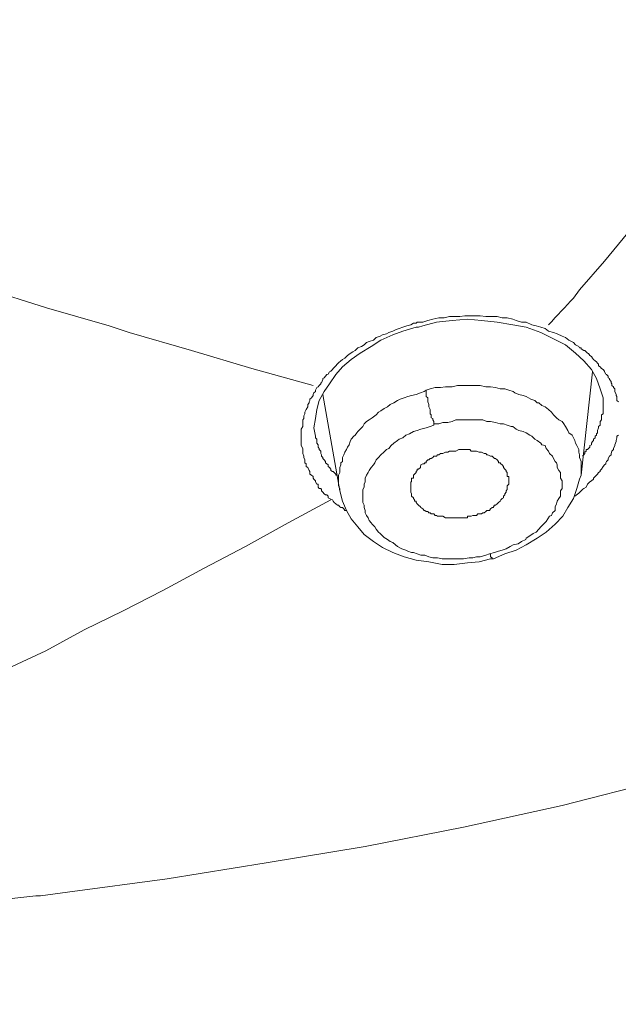
# Model space of a CAD drawing. Units: inches. Extents: x 194 to 655, y 109 to 456.
# Drawn here: x 567 to 570, y 375 to 379 of the extents above; entities that cross this region are included whole.
import ezdxf

# ---------------------------------------------------------------- set-up
doc = ezdxf.new("R2010")
doc.units = ezdxf.units.IN
doc.header["$MEASUREMENT"] = 0
doc.layers.add('Layer 1', color=7, linetype='Continuous')

# ---------------------------------------------------------------- blocks, each defined once
blk = doc.blocks.new('block 51')
at = {"layer": 'Layer 1', "color": 250, "lineweight": 15}
for points in [[(567.1455, 375.1465), (567.2715, 375.1631), (567.7402, 375.2266), (568.207, 375.3008), (568.6719, 375.3779), (569.1338, 375.4688), (569.5977, 375.5703), (570.0508, 375.6865), (570.499, 375.8086), (570.6436, 375.8496), (571.0957, 375.9854), (571.5371, 376.1279), (571.9727, 376.2812), (572.4092, 376.4512), (572.8398, 376.6211), (573.2646, 376.8018), (573.6816, 376.9961), (573.9629, 377.1377), (574.375, 377.3418), (574.7812, 377.5596), (575.1738, 377.7842), (575.4541, 377.9492)], [(569.6797, 377.9971), (569.7969, 378.1309), (569.9512, 378.3184), (570.1094, 378.5059), (570.2148, 378.6328), (570.3711, 378.8281), (570.5312, 379.0215), (570.6943, 379.2148), (570.7852, 379.3369), (570.9473, 379.5371), (571.1123, 379.7363), (571.2754, 379.9424)], [(565.4971, 378.4502), (565.5977, 378.4209), (565.8975, 378.3184), (566.1904, 378.2217), (566.4902, 378.124), (566.5928, 378.0957), (566.8848, 378.0029), (567.1729, 377.9111), (567.4678, 377.8271), (567.5625, 377.7959), (567.8555, 377.7119), (568.1396, 377.627), (568.4268, 377.5469)], [(569.6514, 377.958), (569.6797, 377.9971)], [(568.5645, 377.6689), (568.5762, 377.6758), (568.5889, 377.6875), (568.6006, 377.6963), (568.6143, 377.7051), (568.624, 377.7119), (568.6377, 377.7236), (568.6543, 377.7305), (568.667, 377.7373), (568.6787, 377.749), (568.6904, 377.7539), (568.7109, 377.7598), (568.7227, 377.7725), (568.7422, 377.7793), (568.7529, 377.7842), (568.7715, 377.79), (568.7832, 377.7959), (568.8018, 377.8027), (568.8174, 377.8096), (568.832, 377.8145), (568.8486, 377.8213), (568.8672, 377.8271), (568.8857, 377.832), (568.8984, 377.8398), (568.9111, 377.8398)], [(568.9111, 377.8398), (568.916, 377.8447), (568.9424, 377.8447), (568.9658, 377.8525), (568.9893, 377.8584), (569.0186, 377.8643), (569.043, 377.8643), (569.0684, 377.8711), (569.0898, 377.8711), (569.1172, 377.8711), (569.1406, 377.875), (569.1631, 377.875), (569.1895, 377.875), (569.2129, 377.875), (569.2393, 377.8711), (569.2686, 377.8711), (569.292, 377.8711), (569.3164, 377.8643), (569.3398, 377.8643), (569.3652, 377.8584), (569.3818, 377.8525), (569.4072, 377.8447), (569.4287, 377.8447), (569.4551, 377.832), (569.4756, 377.8271), (569.498, 377.8213), (569.5176, 377.8145), (569.5342, 377.8027), (569.5576, 377.7959), (569.5742, 377.79), (569.5977, 377.7793), (569.6133, 377.7725), (569.6299, 377.7598), (569.6514, 377.749), (569.6611, 377.7373)], [(568.9219, 377.8213), (568.9424, 377.8271), (569.0078, 377.8447), (569.0801, 377.8525), (569.1533, 377.8584), (569.2188, 377.8525), (569.292, 377.8447), (569.3652, 377.832), (569.4287, 377.8213), (569.498, 377.7959), (569.5576, 377.7656)], [(568.5645, 377.6338), (568.6064, 377.6689), (568.6475, 377.6992), (568.7002, 377.7305), (568.7451, 377.7598), (568.8018, 377.7842), (568.8486, 377.8027), (568.9111, 377.8213), (568.9219, 377.8213)], [(569.5576, 377.7656), (569.6133, 377.7373)], [(569.6133, 377.7373), (569.6611, 377.6992), (569.7002, 377.6621), (569.7354, 377.6221)], [(569.6611, 377.7373), (569.6611, 377.7373), (569.6768, 377.7305), (569.6797, 377.7236), (569.6865, 377.7236), (569.6865, 377.7197), (569.7002, 377.7119), (569.7041, 377.7119), (569.7109, 377.7051), (569.7168, 377.6992), (569.7217, 377.6963), (569.7285, 377.6875), (569.7354, 377.6836), (569.7402, 377.6758), (569.7451, 377.6689)], [(569.7451, 377.6689), (569.7529, 377.6621), (569.7588, 377.6582), (569.7646, 377.6514), (569.7695, 377.6465), (569.7695, 377.6396), (569.7764, 377.6338), (569.7832, 377.627), (569.791, 377.6221), (569.7969, 377.6143), (569.7969, 377.6104), (569.8027, 377.6006), (569.8066, 377.5977), (569.8135, 377.5908), (569.8135, 377.583), (569.8203, 377.5791), (569.8203, 377.5742)], [(568.4668, 377.5596), (568.4727, 377.5742), (568.4727, 377.5791), (568.4795, 377.583), (568.4854, 377.5908), (568.4922, 377.5977), (568.4971, 377.6006), (568.5039, 377.6104), (568.5107, 377.6143), (568.5176, 377.6221), (568.5215, 377.627), (568.5342, 377.6396), (568.5342, 377.6396)], [(568.5039, 377.5547), (568.5342, 377.5977), (568.5645, 377.6338)], [(569.6865, 377.124), (569.7402, 377.6104)], [(569.7354, 377.6221), (569.7588, 377.5791), (569.7764, 377.5303), (569.791, 377.4883), (569.791, 377.4385), (569.791, 377.4131)], [(569.8203, 377.5742), (569.8281, 377.5654), (569.8281, 377.5596), (569.8311, 377.5547), (569.8311, 377.5469), (569.8389, 377.541), (569.8389, 377.5371), (569.8457, 377.5303), (569.8457, 377.5244), (569.8457, 377.5186), (569.8516, 377.5049), (569.8516, 377.499), (569.8555, 377.4941), (569.8555, 377.4883), (569.8555, 377.4824), (569.8555, 377.4756)], [(568.4014, 377.457), (568.4082, 377.4648), (568.4082, 377.4697), (568.4111, 377.4756), (568.4111, 377.4824), (568.4189, 377.4883), (568.4268, 377.499), (568.4268, 377.5049), (568.4307, 377.5127), (568.4375, 377.5186), (568.4375, 377.5244), (568.4443, 377.5371), (568.4502, 377.541), (568.4561, 377.5469), (568.4629, 377.5547), (568.4629, 377.5596), (568.4668, 377.5596)], [(568.4561, 377.4756), (568.4795, 377.5186)], [(568.4795, 377.5186), (568.5039, 377.5547)], [(568.959, 377.5244), (568.9492, 377.5186), (568.9316, 377.5127), (568.9111, 377.5049), (568.8896, 377.499), (568.873, 377.4941), (568.8555, 377.4883), (568.8359, 377.4824), (568.8242, 377.4756), (568.8057, 377.4648), (568.79, 377.457), (568.7773, 377.4463), (568.7617, 377.4385), (568.7451, 377.4277), (568.7344, 377.4209), (568.7227, 377.4092), (568.7051, 377.3945), (568.6904, 377.3848), (568.6787, 377.377), (568.667, 377.3662), (568.6602, 377.3535), (568.6475, 377.3418), (568.6377, 377.3301), (568.6318, 377.3242), (568.624, 377.3125), (568.6182, 377.3076), (568.6064, 377.2939), (568.6006, 377.2832), (568.5967, 377.2676), (568.5889, 377.2568), (568.584, 377.2461), (568.5762, 377.2324), (568.5713, 377.2207), (568.5645, 377.208), (568.5645, 377.1895), (568.5576, 377.1826), (568.5576, 377.1729), (568.5527, 377.1611), (568.5527, 377.1465), (568.5527, 377.1377), (568.5459, 377.124), (568.5459, 377.1113), (568.5459, 377.0986), (568.5459, 377.0879), (568.5459, 377.0752), (568.5527, 377.0625), (568.5527, 377.0518)], [(569.6865, 377.124), (569.6865, 377.1377), (569.6865, 377.1533), (569.6865, 377.166), (569.6865, 377.1777), (569.6865, 377.1895), (569.6797, 377.208), (569.6797, 377.2207), (569.6768, 377.2324), (569.6768, 377.2461), (569.667, 377.2637), (569.6611, 377.2754), (569.6572, 377.2881), (569.6514, 377.2998), (569.6445, 377.3125), (569.6299, 377.3242), (569.625, 377.335), (569.6133, 377.3535), (569.6064, 377.3662), (569.5977, 377.377), (569.582, 377.3848), (569.5713, 377.3945), (569.5576, 377.4092), (569.5479, 377.4209), (569.5342, 377.4336), (569.5176, 377.4463), (569.5029, 377.4521), (569.4883, 377.4648), (569.4805, 377.4648), (569.4697, 377.4756), (569.4512, 377.4824), (569.4287, 377.4941), (569.4141, 377.499), (569.3945, 377.5049), (569.375, 377.5127), (569.3682, 377.5186), (569.3467, 377.5244), (569.3281, 377.5303), (569.3066, 377.5303), (569.2852, 377.5371), (569.2607, 377.541), (569.2432, 377.541), (569.2393, 377.541), (569.2129, 377.5469), (569.1895, 377.5469), (569.1699, 377.5469), (569.1465, 377.5469), (569.1221, 377.5469), (569.1055, 377.5469), (569.0801, 377.541), (569.0537, 377.541), (569.0498, 377.541), (569.0254, 377.5371), (569.001, 377.5371), (568.9766, 377.5303), (568.959, 377.5244)], [(568.9941, 377.3662), (568.9941, 377.3662), (568.9941, 377.377), (568.9893, 377.3848), (568.9893, 377.3916), (568.9824, 377.3945), (568.9824, 377.4092), (568.9766, 377.4131), (568.9766, 377.4277), (568.9766, 377.4336), (568.9707, 377.4463), (568.9707, 377.4521), (568.9707, 377.457), (568.9658, 377.4697), (568.9658, 377.4824), (568.9658, 377.4883), (568.959, 377.4941), (568.959, 377.499), (568.959, 377.5049), (568.959, 377.5127), (568.959, 377.5186), (568.959, 377.5244)], [(568.4375, 377.2998), (568.4375, 377.3076), (568.4307, 377.3477), (568.4375, 377.3916), (568.4443, 377.4336), (568.4561, 377.4756)], [(568.5527, 377.0518), (568.4727, 377.5049)], [(569.8555, 377.4756), (569.8633, 377.4697)], [(569.8633, 377.3125), (569.8555, 377.3076), (569.8555, 377.2998), (569.8516, 377.2881), (569.8516, 377.2832), (569.8457, 377.2676), (569.8457, 377.2637), (569.8389, 377.25), (569.8389, 377.2461), (569.8311, 377.2383), (569.8281, 377.2266), (569.8281, 377.2207)], [(568.4189, 377.124), (568.4111, 377.1289), (568.4111, 377.1416), (568.4082, 377.1465), (568.4082, 377.1465), (568.4014, 377.1611), (568.3945, 377.166), (568.3945, 377.1777), (568.3887, 377.1826), (568.3887, 377.1973), (568.3838, 377.208), (568.3838, 377.2148), (568.3789, 377.2266), (568.3789, 377.2324), (568.3789, 377.2461), (568.3789, 377.25), (568.3711, 377.2637), (568.3711, 377.2754), (568.3711, 377.2832), (568.3711, 377.2939), (568.3711, 377.3076), (568.3711, 377.3125), (568.3711, 377.3242), (568.3711, 377.3301), (568.3711, 377.3418), (568.3789, 377.3535), (568.3789, 377.3594), (568.3789, 377.373), (568.3789, 377.3848), (568.3838, 377.3916), (568.3838, 377.4043), (568.3887, 377.4131), (568.3887, 377.4209), (568.3945, 377.4336), (568.4014, 377.4463), (568.4014, 377.4521), (568.4014, 377.457)], [(569.2559, 376.7549), (569.2803, 376.7617), (569.2988, 376.7676), (569.3164, 376.7725), (569.334, 376.7783), (569.3535, 376.7891), (569.3682, 376.7969), (569.3906, 376.8018), (569.4072, 376.8135), (569.4268, 376.8223), (569.4287, 376.8281), (569.4453, 376.8389), (569.4619, 376.8496), (569.4756, 376.8574), (569.4883, 376.8711), (569.498, 376.8818), (569.5098, 376.8936), (569.5234, 376.9072), (569.5303, 376.9189), (569.5391, 376.9326), (569.5479, 376.9355), (569.5527, 376.9482), (569.5654, 376.959), (569.5654, 376.9756), (569.5713, 376.9893), (569.5742, 377.002), (569.582, 377.0146), (569.5898, 377.0264), (569.5898, 377.0371), (569.5898, 377.0518), (569.5977, 377.0625), (569.5977, 377.0752), (569.5977, 377.0879), (569.5977, 377.0986), (569.5898, 377.1113), (569.5898, 377.124), (569.5898, 377.1377), (569.582, 377.1465), (569.5742, 377.1611), (569.5742, 377.1729), (569.5713, 377.1826), (569.5654, 377.1895), (569.5576, 377.2031), (569.5527, 377.2148), (569.5391, 377.2266), (569.5342, 377.2383), (569.5234, 377.25), (569.5176, 377.2637), (569.5029, 377.2676), (569.498, 377.2754), (569.4805, 377.2881), (569.4697, 377.2939), (569.4551, 377.3076), (569.4453, 377.3125), (569.4287, 377.3242), (569.4141, 377.3301), (569.3945, 377.335), (569.3818, 377.3418), (569.3652, 377.3535), (569.3584, 377.3535), (569.3398, 377.3594), (569.3223, 377.3662), (569.3066, 377.3662), (569.2852, 377.373), (569.2607, 377.377), (569.2432, 377.377), (569.2256, 377.3848), (569.2012, 377.3848), (569.1816, 377.3848), (569.1631, 377.3848), (569.1406, 377.3848), (569.1221, 377.3848), (569.0977, 377.3848), (569.0801, 377.377), (569.0605, 377.373), (569.0371, 377.373), (569.0186, 377.3662), (568.9941, 377.3662)], [(569.791, 377.4131), (569.7832, 377.4092), (569.7832, 377.4043), (569.7832, 377.3945), (569.7832, 377.3916), (569.7832, 377.3848), (569.7764, 377.377), (569.7764, 377.373), (569.7764, 377.3662), (569.7764, 377.3594), (569.7695, 377.3535), (569.7695, 377.3477), (569.7646, 377.335), (569.7646, 377.3301), (569.7646, 377.3242), (569.7588, 377.3184), (569.7588, 377.3125), (569.7529, 377.3076), (569.7529, 377.2998), (569.7451, 377.2939), (569.7451, 377.2881), (569.7402, 377.2832), (569.7354, 377.2754), (569.7354, 377.2676), (569.7354, 377.2676)], [(569.791, 377.4131), (569.791, 377.4131)], [(568.9941, 377.3662), (568.9941, 377.3594), (568.9766, 377.3535), (568.959, 377.3477), (568.9336, 377.3418), (568.916, 377.335), (568.8984, 377.3301), (568.8799, 377.3184), (568.8633, 377.3125), (568.8486, 377.2998), (568.832, 377.2939), (568.8242, 377.2881), (568.8057, 377.2754), (568.7939, 377.2637), (568.7832, 377.25), (568.7715, 377.2461), (568.7588, 377.2324), (568.7451, 377.2207), (568.7344, 377.208), (568.7227, 377.1973), (568.7178, 377.1826), (568.7109, 377.1729), (568.7002, 377.1611), (568.6904, 377.1465), (568.6855, 377.1377), (568.6787, 377.124), (568.6719, 377.1113), (568.6719, 377.0928), (568.667, 377.082), (568.667, 377.0684), (568.6602, 377.0566), (568.6602, 377.0449), (568.6602, 377.0322), (568.6602, 377.0186), (568.6602, 377.0088), (568.6602, 376.9961), (568.667, 376.9834), (568.667, 376.9727), (568.6719, 376.959), (568.6719, 376.9482), (568.6787, 376.9355), (568.6855, 376.9248), (568.6904, 376.9121), (568.7002, 376.9004), (568.7051, 376.8936), (568.7178, 376.8818), (568.7227, 376.8711), (568.7344, 376.8574), (568.7422, 376.8496), (568.7529, 376.8389), (568.7617, 376.8311), (568.7773, 376.8223), (568.79, 376.8135), (568.8018, 376.8086), (568.8145, 376.7969), (568.8242, 376.7891), (568.8438, 376.7783), (568.8633, 376.7725), (568.873, 376.7676), (568.8896, 376.7617), (568.8984, 376.7617), (568.916, 376.7549), (568.9336, 376.748), (568.9521, 376.748), (568.9707, 376.7412), (568.9893, 376.7363), (569.0117, 376.7363), (569.0332, 376.7305), (569.0537, 376.7305), (569.0684, 376.7305), (569.0898, 376.7305), (569.1172, 376.7305), (569.1338, 376.7305), (569.1602, 376.7363), (569.1777, 376.7363), (569.1953, 376.7412), (569.2129, 376.7412), (569.2393, 376.748), (569.2559, 376.7549)], [(568.4727, 377.2031), (568.4727, 377.208), (568.4668, 377.2148), (568.4668, 377.2207), (568.4629, 377.2266), (568.4629, 377.2324), (568.4629, 377.2383), (568.4561, 377.2461), (568.4561, 377.25), (568.4502, 377.2568), (568.4502, 377.2637), (568.4502, 377.2676), (568.4443, 377.2754), (568.4443, 377.2832), (568.4443, 377.2881), (568.4443, 377.2939), (568.4375, 377.2998)], [(569.3467, 377.082), (569.3467, 377.0879), (569.3467, 377.0928), (569.3467, 377.0986), (569.3467, 377.1055), (569.3467, 377.1113), (569.3467, 377.1182), (569.3398, 377.1182), (569.3398, 377.124), (569.3398, 377.1289), (569.3398, 377.1377), (569.334, 377.1416), (569.334, 377.1465), (569.3281, 377.1533), (569.3281, 377.1533), (569.3223, 377.1611), (569.3223, 377.166), (569.3164, 377.1729), (569.3164, 377.1729), (569.3096, 377.1777), (569.3066, 377.1826), (569.2988, 377.1826), (569.2988, 377.1895), (569.292, 377.1973), (569.2852, 377.2031), (569.2803, 377.2031), (569.2744, 377.208), (569.2686, 377.2148), (569.2686, 377.2148), (569.2607, 377.2148), (569.248, 377.2207), (569.2432, 377.2207), (569.2393, 377.2266), (569.2305, 377.2266), (569.2188, 377.2324), (569.2129, 377.2324), (569.208, 377.2324), (569.1953, 377.2383), (569.1895, 377.2383), (569.1816, 377.2383), (569.1699, 377.2383), (569.1631, 377.2461), (569.1602, 377.2461), (569.1465, 377.2461), (569.1406, 377.2461), (569.1289, 377.2461), (569.1172, 377.2461), (569.1123, 377.2461), (569.0977, 377.2383), (569.0977, 377.2383), (569.0869, 377.2383), (569.0801, 377.2383), (569.0684, 377.2383), (569.0605, 377.2324), (569.0498, 377.2324)], [(569.7354, 377.2676), (569.7285, 377.2637), (569.7285, 377.2568), (569.7217, 377.25), (569.7217, 377.25), (569.7168, 377.2461), (569.7109, 377.2461), (569.7109, 377.2383), (569.7041, 377.2324), (569.7041, 377.2266), (569.7002, 377.2207), (569.6934, 377.2148)], [(568.541, 377.124), (568.5342, 377.124), (568.5342, 377.1289), (568.5264, 377.1377), (568.5215, 377.1416), (568.5176, 377.1416), (568.5107, 377.1465), (568.5107, 377.1533), (568.5039, 377.1611), (568.4971, 377.166), (568.4971, 377.1729), (568.4922, 377.1777), (568.4854, 377.1826), (568.4854, 377.1895), (568.4795, 377.1973), (568.4727, 377.2031)], [(569.0498, 377.2324), (569.0498, 377.2324), (569.0371, 377.2266), (569.0332, 377.2266), (569.0254, 377.2266), (569.0186, 377.2207), (569.0117, 377.2207), (569.0078, 377.2148), (568.9941, 377.2148), (568.9893, 377.208), (568.9824, 377.2031), (568.9766, 377.2031), (568.9707, 377.1973), (568.9658, 377.1973), (568.959, 377.1895), (568.959, 377.1826), (568.9521, 377.1826), (568.9492, 377.1777), (568.9424, 377.1777), (568.9336, 377.1729), (568.9316, 377.166), (568.9316, 377.1611), (568.9219, 377.1533), (568.9219, 377.1533), (568.916, 377.1533), (568.916, 377.1465), (568.9111, 377.1416), (568.9111, 377.1377), (568.9033, 377.1289), (568.9033, 377.1289), (568.8984, 377.124), (568.8984, 377.1182), (568.8984, 377.1113), (568.8896, 377.1113), (568.8896, 377.1055), (568.8896, 377.0986), (568.8896, 377.0928), (568.8857, 377.0928), (568.8857, 377.0879), (568.8857, 377.082), (568.8857, 377.0752), (568.8857, 377.0684), (568.8857, 377.0684), (568.8857, 377.0625), (568.8857, 377.0566), (568.8857, 377.0566), (568.8857, 377.0518)], [(569.8281, 377.2207), (569.8203, 377.2148), (569.8135, 377.2031), (569.8135, 377.1973), (569.8066, 377.1895), (569.8027, 377.1826), (569.8027, 377.1777), (569.7969, 377.1729), (569.791, 377.166), (569.7832, 377.1533), (569.7764, 377.1465), (569.7764, 377.1416), (569.7695, 377.1377), (569.7646, 377.1289), (569.7588, 377.124), (569.7451, 377.1113), (569.7451, 377.1055), (569.7354, 377.0986), (569.7285, 377.0928), (569.7217, 377.0879), (569.7168, 377.082), (569.7109, 377.0684), (569.7002, 377.0625), (569.7002, 377.0625)], [(568.4922, 377.0322), (568.4854, 377.0322), (568.4795, 377.0371), (568.4727, 377.0449), (568.4668, 377.0518), (568.4668, 377.0566), (568.4629, 377.0625), (568.4561, 377.0625), (568.4502, 377.0684), (568.4502, 377.082), (568.4443, 377.082), (568.4375, 377.0928), (568.4375, 377.0986), (568.4307, 377.1055), (568.4268, 377.1113), (568.4268, 377.1182), (568.4189, 377.124)], [(569.2744, 376.7305), (569.3281, 376.7549), (569.3818, 376.7725), (569.4287, 376.7969), (569.4805, 376.8281), (569.5234, 376.8574), (569.5654, 376.8936), (569.6006, 376.9326), (569.625, 376.9727), (569.6514, 377.0146), (569.667, 377.0625), (569.6797, 377.1055), (569.6865, 377.124)], [(568.5527, 377.0518), (568.5645, 377.002), (568.584, 376.959), (568.6064, 376.9189), (568.6377, 376.8818), (568.667, 376.8457), (568.7109, 376.8135), (568.7529, 376.7842), (568.8018, 376.7617), (568.8555, 376.7412), (568.9111, 376.7246), (568.9707, 376.7168), (569.0332, 376.7051), (569.0898, 376.7051), (569.1533, 376.7129), (569.208, 376.7168), (569.2607, 376.7305), (569.2744, 376.7305)], [(568.5527, 377.0518), (568.5527, 377.0518)], [(568.8857, 377.0518), (568.8857, 377.0449), (568.8896, 377.0371), (568.8896, 377.0322), (568.8896, 377.0264), (568.8984, 377.0186), (568.8984, 377.0186), (568.8984, 377.0146), (568.9033, 377.0088), (568.9033, 377.002), (568.9111, 377.002), (568.9111, 376.9961), (568.916, 376.9893), (568.916, 376.9893), (568.9219, 376.9834), (568.9316, 376.9756), (568.9336, 376.9727), (568.9336, 376.9727), (568.9424, 376.9658), (568.9492, 376.959), (568.9521, 376.959), (568.959, 376.9531), (568.9658, 376.9531), (568.9707, 376.9482), (568.9766, 376.9482), (568.9824, 376.9424), (568.9824, 376.9424), (568.9941, 376.9424), (569.001, 376.9355), (569.0078, 376.9355), (569.0117, 376.9326), (569.0254, 376.9326), (569.0332, 376.9326), (569.0371, 376.9326), (569.0498, 376.9248), (569.0537, 376.9248), (569.0684, 376.9248), (569.0742, 376.9248), (569.0801, 376.9248), (569.0869, 376.9248), (569.0977, 376.9248), (569.1055, 376.9248), (569.1172, 376.9248), (569.1221, 376.9248), (569.1338, 376.9248), (569.1406, 376.9248), (569.1533, 376.9248), (569.1533, 376.9326), (569.1602, 376.9326), (569.1699, 376.9326), (569.1777, 376.9355)], [(569.1777, 376.9355), (569.1816, 376.9355), (569.1895, 376.9355), (569.1953, 376.9355), (569.2012, 376.9424), (569.208, 376.9424), (569.2188, 376.9424), (569.2256, 376.9482), (569.2305, 376.9482), (569.2393, 376.9531), (569.2432, 376.959), (569.248, 376.959), (569.2559, 376.959), (569.2607, 376.9658), (569.2686, 376.9727), (569.2744, 376.9727), (569.2744, 376.9756), (569.2803, 376.9834), (569.2852, 376.9834), (569.292, 376.9893), (569.292, 376.9893), (569.2988, 376.9961), (569.2988, 376.9961), (569.3066, 377.002), (569.3096, 377.0088), (569.3096, 377.0088), (569.3164, 377.0146), (569.3223, 377.0186), (569.3223, 377.0186), (569.3223, 377.0264), (569.3281, 377.0322), (569.3281, 377.0371), (569.334, 377.0449), (569.334, 377.0449), (569.334, 377.0518), (569.3398, 377.0566), (569.3398, 377.0625), (569.3398, 377.0625), (569.3398, 377.0684), (569.3398, 377.0752), (569.3467, 377.082), (569.3467, 377.082)], [(568.5107, 377.0088), (568.3096, 376.9004), (568.1084, 376.7891), (567.9141, 376.6875), (567.7197, 376.583), (567.5332, 376.4873), (567.3506, 376.3965), (567.1699, 376.2988), (566.9912, 376.2148), (566.8184, 376.1221), (566.6406, 376.0371)], [(568.584, 376.959), (568.5762, 376.959), (568.5713, 376.9658), (568.5645, 376.9727), (568.5576, 376.9727), (568.5527, 376.9756), (568.5459, 376.9834), (568.541, 376.9834), (568.5342, 376.9893), (568.5264, 376.9961), (568.5215, 377.002), (568.5176, 377.0088), (568.5039, 377.0146), (568.4971, 377.0186), (568.4971, 377.0264), (568.4922, 377.0322)], [(565.4971, 374.6357), (565.5098, 374.6543), (565.5615, 374.7217), (565.6299, 374.7773), (565.6963, 374.8311), (565.7686, 374.8789), (565.8477, 374.9219), (565.9316, 374.958), (566.0166, 374.9902), (566.1084, 375.0127), (566.2051, 375.0312), (566.2949, 375.0488), (566.4014, 375.0684), (566.501, 375.0801), (566.6064, 375.0928), (566.7148, 375.1045), (566.8184, 375.1172), (566.9219, 375.123), (567.0244, 375.1357), (567.123, 375.1465), (567.1455, 375.1465)]]:
    blk.add_lwpolyline(points, dxfattribs=at)
for points in [[(569.5342, 377.832), (569.5742, 377.875), (569.6133, 377.918), (569.6514, 377.958)], [(568.5645, 377.6689), (568.5527, 377.6582), (568.541, 377.6514), (568.5342, 377.6396)], [(569.6572, 377.0264), (569.6768, 377.0371), (569.6865, 377.0518), (569.7002, 377.0625)]]:
    blk.add_open_spline(points, degree=3, dxfattribs=at)
blk.add_open_spline([(569.2559, 376.7549), (569.2559, 376.7549), (569.2559, 376.7549), (569.2559, 376.7549), (569.2559, 376.7549), (569.2607, 376.7549), (569.2607, 376.7549), (569.2607, 376.7549), (569.2607, 376.748), (569.2607, 376.748), (569.2607, 376.748), (569.2607, 376.748), (569.2607, 376.748), (569.2607, 376.748), (569.2607, 376.748), (569.2607, 376.748), (569.2607, 376.748), (569.2607, 376.7412), (569.2607, 376.7412), (569.2607, 376.7412), (569.2607, 376.7412), (569.2607, 376.7412), (569.2607, 376.7412), (569.2686, 376.7363), (569.2686, 376.7363), (569.2686, 376.7363), (569.2686, 376.7363), (569.2686, 376.7363), (569.2686, 376.7363), (569.2686, 376.7363), (569.2686, 376.7363), (569.2686, 376.7363), (569.2686, 376.7363), (569.2686, 376.7363), (569.2686, 376.7363), (569.2686, 376.7363), (569.2686, 376.7363), (569.2686, 376.7363), (569.2686, 376.7363), (569.2686, 376.7363), (569.2686, 376.7363), (569.2686, 376.7363), (569.2686, 376.7363), (569.2686, 376.7363), (569.2686, 376.7305), (569.2686, 376.7305), (569.2686, 376.7305), (569.2686, 376.7305), (569.2686, 376.7305), (569.2686, 376.7305), (569.2744, 376.7305), (569.2744, 376.7305)], degree=3, knots=[0, 0, 0, 0, 1, 1, 1, 2, 2, 2, 3, 3, 3, 4, 4, 4, 5, 5, 5, 6, 6, 6, 7, 7, 7, 8, 8, 8, 9, 9, 9, 10, 10, 10, 11, 11, 11, 12, 12, 12, 13, 13, 13, 14, 14, 14, 15, 15, 15, 16, 16, 16, 17, 17, 17, 17], dxfattribs=at)
blk = doc.blocks.new('block 42')
at = {"layer": 'Layer 1'}
blk.add_blockref('block 51', (0, 0), dxfattribs=at)
blk = doc.blocks.new('block 2')
at = {"layer": 'Layer 1'}
blk.add_blockref('block 42', (0, 0), dxfattribs=at)

msp = doc.modelspace()

# ---------------------------------------------------------------- block references
at = {"layer": 'Layer 1'}
msp.add_blockref('block 2', (0, 0), dxfattribs=at)

doc.saveas('drawing.dxf')
